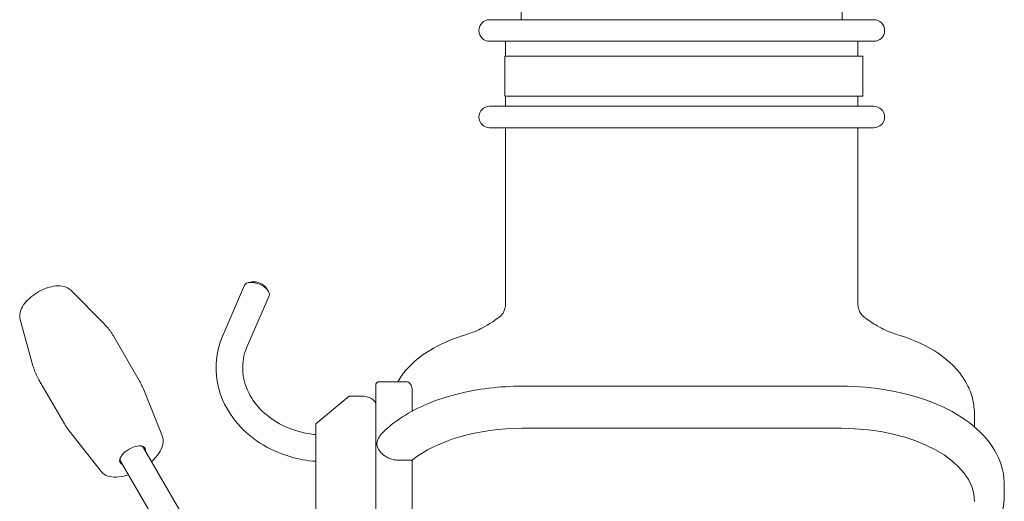
# Model space of a CAD drawing. Units: millimetres. Extents: x -2259 to 157681, y -6622 to 2724.
# Drawn here: x 10195 to 10491, y -5680 to -5535 of the extents above; entities that cross this region are included whole.
import ezdxf

# ---------------------------------------------------------------- set-up
doc = ezdxf.new("R2010")
doc.units = ezdxf.units.MM
doc.linetypes.add('DASHED', pattern=[0.2068, 0.1655, -0.0413])
doc.layers.add('Kontur SSAWA', color=40, linetype='Continuous', lineweight=20)
doc.layers.add('Niewidoczne', color=210, linetype='DASHED')

# ---------------------------------------------------------------- blocks, each defined once
blk = doc.blocks.new('OBP_P-100 Rzut 4')
at = {"layer": 'Kontur SSAWA'}
for p, q in [((-159.25, -2310.56), (-159.25, -2292.56)), ((-62.75, -2310.56), (-62.75, -2292.56)), ((-168.75, -2310.56), (-53.25, -2310.56)), ((-53.25, -2317.06), (-168.75, -2317.06)), ((-164, -2317.06), (-164, -2321.56)), ((-58, -2317.06), (-58, -2321.56)), ((-123.92, -2321.56), (-164.2, -2321.56)), ((-164.2, -2333.56), (-164.2, -2321.56)), ((-56.56, -2321.56), (-123.92, -2321.56)), ((-56.56, -2333.56), (-56.56, -2321.56)), ((-123.92, -2333.56), (-164.2, -2333.56)), ((-164, -2333.56), (-164, -2336.56)), ((-56.56, -2333.56), (-123.92, -2333.56)), ((-58, -2333.56), (-58, -2336.56)), ((-168.75, -2336.56), (-53.25, -2336.56)), ((-53.25, -2343.06), (-168.75, -2343.06)), ((-164, -2343.06), (-164, -2396.21)), ((-58, -2343.06), (-58, -2396.2)), ((-294.69, -2391.92), (-284.58, -2402.14)), ((-248.92, -2405.33), (-242.42, -2390.4)), ((-240.24, -2389.4), (-241.19, -2389.58)), ((-235.84, -2391.31), (-235.33, -2392.13)), ((-241.58, -2408.52), (-235.09, -2393.59)), ((-309.89, -2400.72), (-306.06, -2414.58)), ((-274.12, -2419.03), (-281.76, -2405.83)), ((-296.62, -2432.05), (-304.26, -2418.86)), ((-267.15, -2435.89), (-272.97, -2421.38)), ((-203, -2422.67), (-203, -2420.41)), ((-193.76, -2419.41), (-202, -2419.41)), ((-159, -2420.75), (-63, -2420.75)), ((-221, -2432.09), (-211, -2423.73)), ((-211, -2423.73), (-207.5, -2423.73)), ((-203, -2422.67), (-203, -2506.83)), ((-192.07, -2422.12), (-192.07, -2428.28)), ((-23, -2432.97), (-23, -2428.95)), ((-221, -2478.07), (-221, -2432.09)), ((-63, -2433.42), (-159, -2433.42)), ((-285.47, -2446.49), (-295.15, -2434.22)), ((-256.1, -2468.12), (-272.79, -2439.28)), ((-263.02, -2472.13), (-279.72, -2443.29)), ((-195.64, -2443.02), (-192.07, -2443.02)), ((-192.07, -2443.02), (-192.07, -2463.4)), ((-14, -2450.35), (-14, -2453.64))]:
    blk.add_line(p, q, dxfattribs=at)
for centre, radius, start, end in [((-168.75, -2313.81), 3.25, 90, 270), ((-53.25, -2313.81), 3.25, 270, 90), ((-168.75, -2339.81), 3.25, 90, 270), ((-53.25, -2339.81), 3.25, 270, 90), ((-202, -2420.41), 1, 90, 180)]:
    blk.add_arc(centre, radius, start, end, dxfattribs=at)
for centre, major_axis, ratio, start_param, end_param in [((-238.75, -2392), (-3.67, 1.6), 0.515674, 3.141593, 6.283185), ((-238.41, -2391.21), (-2.75, 1.2), 0.515674, 3.787435, 5.637343), ((-207.5, -2426.2), (4.5, 0), 0.548769, 0, 1.570796), ((-159, -2455.37), (-40, 0), 0.548769, 4.712389, 5.685779), ((-63, -2455.37), (40, 0), 0.548769, 0, 1.570796), ((-276.11, -2441.53), (3.74, 2.17), 0.49396, 5.893044, 9.814919), ((-276.26, -2441.28), (3.46, 2), 0.49396, 0, 0.546473), ((-276.26, -2441.28), (-3.46, -2), 0.49396, 5.736713, 6.283185)]:
    blk.add_ellipse(centre, major_axis=major_axis, ratio=ratio, start_param=start_param, end_param=end_param, dxfattribs=at)
for points, knots in [([(-309.89, -2400.72), (-310.02, -2400.21), (-310.05, -2399.69), (-309.94, -2398.57), (-309.75, -2397.97), (-309.14, -2396.66), (-308.66, -2395.97), (-307.49, -2394.64), (-306.8, -2394.01), (-305.29, -2392.89), (-304.49, -2392.4), (-302.83, -2391.57), (-301.97, -2391.23), (-300.25, -2390.75), (-299.38, -2390.6), (-297.68, -2390.57), (-296.84, -2390.68), (-295.56, -2391.22), (-295.09, -2391.52), (-294.69, -2391.92)], [4.519958, 4.519958, 4.519958, 4.519958, 4.733573, 4.733573, 5.007581, 5.007581, 5.365587, 5.365587, 5.732941, 5.732941, 6.088071, 6.088071, 6.441597, 6.441597, 6.804249, 6.804249, 7.174072, 7.174072, 7.405202, 7.405202, 7.405202, 7.405202]), ([(-164.98, -2399.11), (-164.9, -2399.01), (-164.81, -2398.89), (-164.64, -2398.61), (-164.55, -2398.46), (-164.39, -2398.11), (-164.31, -2397.92), (-164.17, -2397.49), (-164.11, -2397.25), (-164.02, -2396.75), (-164, -2396.49), (-164, -2396.21)], [-0.396499, -0.396499, -0.396499, -0.396499, -0.3428566, -0.3428566, -0.2892142, -0.2892142, -0.2355717, -0.2355717, -0.1819293, -0.1819293, -0.1282869, -0.1282869, -0.1282869, -0.1282869]), ([(-58, -2396.2), (-58, -2396.51), (-57.97, -2396.81), (-57.86, -2397.39), (-57.78, -2397.66), (-57.6, -2398.13), (-57.5, -2398.35), (-57.29, -2398.72), (-57.19, -2398.89), (-56.98, -2399.17), (-56.88, -2399.29), (-56.79, -2399.4)], [-0.2717102, -0.2717102, -0.2717102, -0.2717102, -0.2173681, -0.2173681, -0.1630261, -0.1630261, -0.1086841, -0.1086841, -0.054342, -0.054342, 0, 0, 0, 0]), ([(-177.06, -2405.65), (-175.45, -2405.14), (-174.44, -2404.78), (-173.12, -2404.29), (-172.7, -2404.11), (-170.75, -2403.18), (-168.63, -2402.01), (-165.9, -2400.02)], [0, 0, 0, 0, 1.095128, 1.095128, 2.274967, 2.274967, 4.360278, 4.360278, 4.360278, 4.360278]), ([(-165.9, -2400.02), (-165.86, -2399.99), (-165.81, -2399.95), (-165.72, -2399.88), (-165.67, -2399.84), (-165.57, -2399.75), (-165.52, -2399.71), (-165.41, -2399.6), (-165.35, -2399.54), (-165.25, -2399.43), (-165.21, -2399.4), (-165.13, -2399.3), (-165.09, -2399.25), (-164.98, -2399.11)], [-0.1463338, -0.1463338, -0.1463338, -0.1463338, -0.117067, -0.117067, -0.0878003, -0.0878003, -0.0585335, -0.0585335, -0.0292668, -0.0292668, -0.0146334, -0.0146334, 0, 0, 0, 0]), ([(-56.79, -2399.4), (-56.73, -2399.46), (-56.68, -2399.51), (-56.58, -2399.61), (-56.53, -2399.66), (-56.44, -2399.75), (-56.39, -2399.79), (-56.31, -2399.86), (-56.26, -2399.9), (-56.18, -2399.96), (-56.14, -2399.99), (-56.11, -2400.02)], [-4.8885329, -4.8885329, -4.8885329, -4.8885329, -4.861595, -4.861595, -4.8346572, -4.8346572, -4.8077193, -4.8077193, -4.7807815, -4.7807815, -4.7538436, -4.7538436, -4.7538436, -4.7538436]), ([(-56.11, -2400.02), (-54.63, -2401.1), (-53.31, -2401.95), (-50.24, -2403.76), (-49.49, -2404.06), (-47.67, -2404.75), (-46.65, -2405.11), (-44.98, -2405.64)], [0, 0, 0, 0, 1.137062, 1.137062, 3.24318, 3.24318, 4.372559, 4.372559, 4.372559, 4.372559]), ([(-284.58, -2402.14), (-284.37, -2402.36), (-284.16, -2402.58), (-283.75, -2403.03), (-283.55, -2403.26), (-283.16, -2403.75), (-282.97, -2403.99), (-282.6, -2404.5), (-282.43, -2404.76), (-282.08, -2405.29), (-281.92, -2405.56), (-281.76, -2405.83)], [1.1220162, 1.1220162, 1.1220162, 1.1220162, 1.1476511, 1.1476511, 1.1732861, 1.1732861, 1.198921, 1.198921, 1.224556, 1.224556, 1.2501909, 1.2501909, 1.2501909, 1.2501909]), ([(-221, -2443.34), (-223.55, -2443.14), (-226.07, -2442.69), (-231.87, -2441.03), (-235.07, -2439.59), (-240.76, -2435.91), (-243.26, -2433.67), (-247.26, -2428.63), (-248.79, -2425.85), (-250.7, -2420.05), (-251.12, -2417.05), (-250.83, -2411.11), (-250.15, -2408.19), (-248.95, -2405.4), (-248.94, -2405.36), (-248.92, -2405.33)], [5.021195, 5.021195, 5.021195, 5.021195, 5.258208, 5.258208, 5.587187, 5.587187, 5.912547, 5.912547, 6.230242, 6.230242, 6.538796, 6.538796, 6.843954, 6.843954, 6.848183, 6.848183, 6.848183, 6.848183]), ([(-196.38, -2419.41), (-195.62, -2418.1), (-194.73, -2416.86), (-191.78, -2413.5), (-189.41, -2411.59), (-183.87, -2408.22), (-180.59, -2406.78), (-177.06, -2405.65)], [1.251611, 1.251611, 1.251611, 1.251611, 1.82614, 1.82614, 2.949177, 2.949177, 4.167743, 4.167743, 4.167743, 4.167743]), ([(-44.98, -2405.64), (-40.88, -2406.95), (-37.12, -2408.68), (-30.63, -2413.04), (-27.81, -2415.77), (-24.98, -2420.47), (-24.28, -2422.02), (-23.28, -2425.35), (-23, -2427.15), (-23, -2428.95)], [0, 0, 0, 0, 1.412414, 1.412414, 2.857656, 2.857656, 3.498315, 3.498315, 4.168596, 4.168596, 4.168596, 4.168596]), ([(-221, -2435.31), (-222.62, -2435.15), (-224.21, -2434.86), (-228.25, -2433.79), (-230.61, -2432.81), (-234.83, -2430.31), (-236.7, -2428.79), (-239.78, -2425.36), (-240.97, -2423.44), (-242.62, -2419.36), (-243.03, -2417.18), (-242.97, -2412.81), (-242.5, -2410.62), (-241.58, -2408.52)], [5.045551, 5.045551, 5.045551, 5.045551, 5.235726, 5.235726, 5.543822, 5.543822, 5.855007, 5.855007, 6.174637, 6.174637, 6.50985, 6.50985, 6.848183, 6.848183, 6.848183, 6.848183]), ([(-304.26, -2418.86), (-304.42, -2418.59), (-304.57, -2418.31), (-304.86, -2417.75), (-304.99, -2417.46), (-305.25, -2416.89), (-305.37, -2416.6), (-305.59, -2416.02), (-305.7, -2415.73), (-305.89, -2415.16), (-305.98, -2414.87), (-306.06, -2414.58)], [4.3917836, 4.3917836, 4.3917836, 4.3917836, 4.4174185, 4.4174185, 4.4430535, 4.4430535, 4.4686884, 4.4686884, 4.4943234, 4.4943234, 4.5199583, 4.5199583, 4.5199583, 4.5199583]), ([(-274.12, -2419.03), (-274.03, -2419.18), (-273.95, -2419.33), (-273.78, -2419.64), (-273.7, -2419.8), (-273.54, -2420.11), (-273.46, -2420.27), (-273.32, -2420.58), (-273.24, -2420.74), (-273.11, -2421.06), (-273.04, -2421.22), (-272.97, -2421.38)], [1.25019092, 1.25019092, 1.25019092, 1.25019092, 1.26440556, 1.26440556, 1.27862019, 1.27862019, 1.29283483, 1.29283483, 1.30704947, 1.30704947, 1.3212641, 1.3212641, 1.3212641, 1.3212641]), ([(-201.26, -2435.08), (-199.44, -2433.21), (-197.33, -2431.52), (-192.64, -2428.49), (-190.06, -2427.16), (-184.53, -2424.86), (-181.58, -2423.89), (-175.43, -2422.33), (-172.22, -2421.74), (-165.68, -2420.95), (-162.34, -2420.75), (-159, -2420.75)], [5.215172, 5.215172, 5.215172, 5.215172, 5.431488, 5.431488, 5.647803, 5.647803, 5.864118, 5.864118, 6.080433, 6.080433, 6.296749, 6.296749, 6.296749, 6.296749]), ([(-193.76, -2419.41), (-193.54, -2419.41), (-193.33, -2419.47), (-192.84, -2419.73), (-192.56, -2420.03), (-192.18, -2420.91), (-192.07, -2421.49), (-192.07, -2422.12)], [-0.6007126, -0.6007126, -0.6007126, -0.6007126, -0.4534662, -0.4534662, -0.2267331, -0.2267331, 0, 0, 0, 0]), ([(-63, -2420.75), (-58.15, -2420.75), (-53.31, -2421.17), (-44.01, -2422.83), (-39.57, -2424.07), (-31.44, -2427.31), (-27.75, -2429.31), (-21.44, -2434.07), (-18.81, -2436.84), (-15.2, -2442.95), (-14.14, -2446.25), (-14.01, -2449.87), (-14, -2450.11), (-14, -2450.35)], [0.013563, 0.013563, 0.013563, 0.013563, 0.327723, 0.327723, 0.641882, 0.641882, 0.956041, 0.956041, 1.2702, 1.2702, 1.56336, 1.56336, 1.58436, 1.58436, 1.58436, 1.58436]), ([(-295.15, -2434.22), (-295.26, -2434.08), (-295.36, -2433.94), (-295.57, -2433.67), (-295.67, -2433.52), (-295.87, -2433.24), (-295.97, -2433.09), (-296.16, -2432.8), (-296.26, -2432.65), (-296.44, -2432.36), (-296.53, -2432.21), (-296.62, -2432.05)], [4.32071039, 4.32071039, 4.32071039, 4.32071039, 4.33492503, 4.33492503, 4.34913966, 4.34913966, 4.3633543, 4.3633543, 4.37756894, 4.37756894, 4.39178357, 4.39178357, 4.39178357, 4.39178357]), ([(-267.15, -2435.89), (-266.94, -2436.42), (-266.86, -2437.01), (-266.96, -2438.3), (-267.17, -2439.02), (-267.9, -2440.53), (-268.45, -2441.32), (-269.51, -2442.54), (-269.94, -2442.97), (-270.41, -2443.4)], [1.321264, 1.321264, 1.321264, 1.321264, 1.575579, 1.575579, 1.87833, 1.87833, 2.219018, 2.219018, 2.415618, 2.415618, 2.415618, 2.415618]), ([(-202, -2436.06), (-202.13, -2436.29), (-202.25, -2436.54), (-202.49, -2437.16), (-202.58, -2437.49), (-202.65, -2437.9), (-202.65, -2438.02), (-202.65, -2438.14), (-202.65, -2438.21), (-202.65, -2438.28), (-202.62, -2438.59), (-202.55, -2438.81), (-202.34, -2439.33), (-202.18, -2439.63), (-202, -2439.95)], [-0.222166, -0.222166, -0.222166, -0.222166, -0.1420723, -0.1420723, -0.0413532, -0.0413532, 0, 0, 0, 0.026476, 0.026476, 0.1171648, 0.1171648, 0.2347105, 0.2347105, 0.2347105, 0.2347105]), ([(-201.26, -2435.08), (-201.33, -2435.15), (-201.4, -2435.23), (-201.67, -2435.55), (-201.86, -2435.81), (-202, -2436.06)], [3.5212802, 3.5212802, 3.5212802, 3.5212802, 3.5517455, 3.5517455, 3.6503463, 3.6503463, 3.6503463, 3.6503463]), ([(-202, -2439.95), (-201.86, -2440.2), (-201.67, -2440.46), (-201.22, -2440.98), (-200.95, -2441.24), (-200.37, -2441.69), (-200.01, -2441.92), (-199.25, -2442.31), (-198.84, -2442.47), (-198.04, -2442.73), (-197.56, -2442.84), (-196.59, -2442.99), (-196.1, -2443.02), (-195.64, -2443.02)], [4.1054509, 4.1054509, 4.1054509, 4.1054509, 4.2040517, 4.2040517, 4.3172675, 4.3172675, 4.4405345, 4.4405345, 4.5638015, 4.5638015, 4.6991755, 4.6991755, 4.8345496, 4.8345496, 4.8345496, 4.8345496]), ([(-277.33, -2447.4), (-278.34, -2447.73), (-279.34, -2447.95), (-281.25, -2448.15), (-282.15, -2448.12), (-283.77, -2447.76), (-284.49, -2447.44), (-285.2, -2446.8), (-285.34, -2446.65), (-285.47, -2446.49)], [3.226357, 3.226357, 3.226357, 3.226357, 3.558009, 3.558009, 3.898863, 3.898863, 4.230479, 4.230479, 4.32071, 4.32071, 4.32071, 4.32071]), ([(-14, -2453.64), (-14, -2456.56), (-14.69, -2459.46), (-17.24, -2464.86), (-19.11, -2467.34), (-21.38, -2469.55)], [1.5843596, 1.5843596, 1.5843596, 1.5843596, 1.8378481, 1.8378481, 2.0985447, 2.0985447, 2.0985447, 2.0985447])]:
    blk.add_open_spline(points, degree=3, knots=knots, dxfattribs=at)

msp = doc.modelspace()

# ---------------------------------------------------------------- block references
at = {"layer": 'Niewidoczne'}
msp.add_blockref('OBP_P-100 Rzut 4', (10505.27, -3224.27), dxfattribs=at)

doc.saveas('drawing.dxf')
